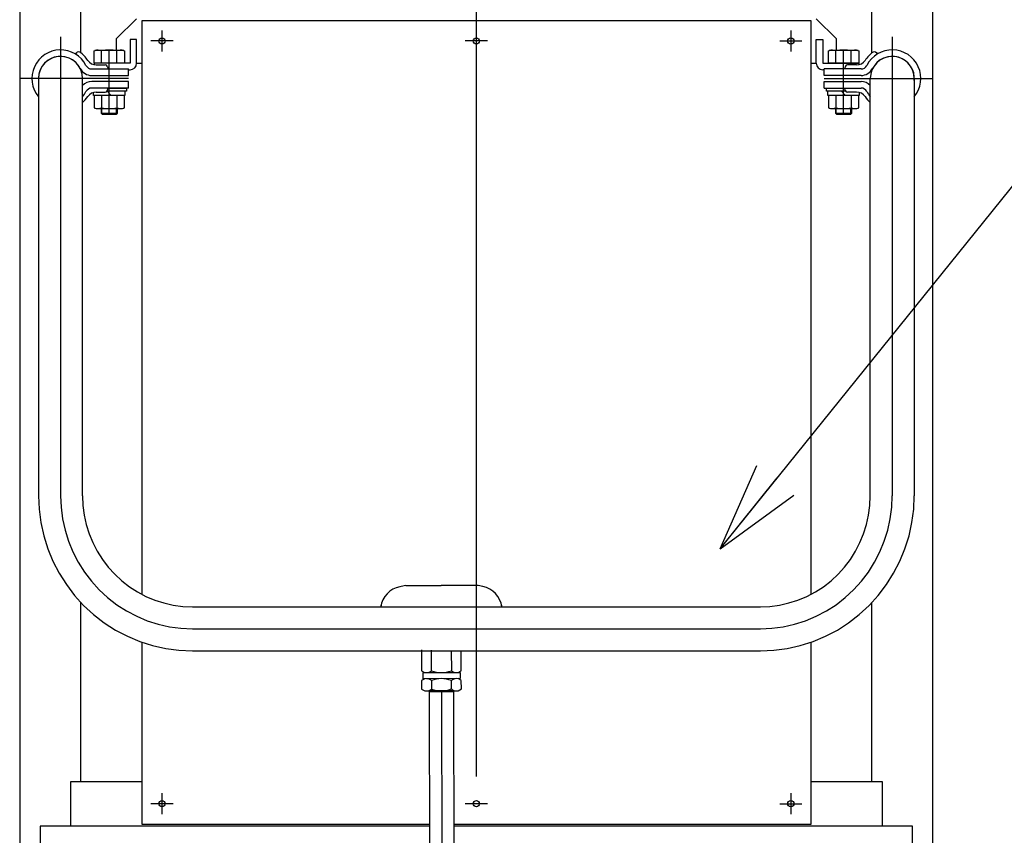
# Model space of a CAD drawing. Units: millimetres. Extents: x 17 to 349, y 11 to 246.
# Drawn here: x 43 to 75, y 111 to 138 of the extents above; entities that cross this region are included whole.
import ezdxf

# ---------------------------------------------------------------- set-up
doc = ezdxf.new("R2010")
doc.units = ezdxf.units.MM
doc.linetypes.add('CENTER', pattern=[51, 31.8, -6.4, 6.4, -6.4])
doc.layers.add('LAYER002', color=7, linetype='Continuous')

# ---------------------------------------------------------------- blocks, each defined once
blk = doc.blocks.new('BLKF043')
at = {"layer": 'LAYER002', "color": 7, "linetype": 'Continuous', "lineweight": -3}
for p, q in [((45.072546, 122.006523), (45.086283, 121.688443)), ((45.086283, 121.688443), (45.12739, 121.372784)), ((45.12739, 121.372784), (45.195553, 121.061948)), ((45.195553, 121.061948), (45.290255, 120.7583)), ((45.290255, 120.7583), (45.410774, 120.464153)), ((45.410774, 120.464153), (45.556194, 120.181744)), ((45.556194, 120.181744), (45.725407, 119.913222)), ((45.725407, 119.913222), (45.917125, 119.660632)), ((45.917125, 119.660632), (46.12989, 119.425896)), ((46.12989, 119.425896), (46.362082, 119.210799)), ((46.362082, 119.210799), (46.611935, 119.01698)), ((46.611935, 119.01698), (46.877546, 118.845913)), ((46.877546, 118.845913), (47.156894, 118.6989)), ((47.156894, 118.6989), (47.447853, 118.57706)), ((47.447853, 118.57706), (47.748209, 118.481321)), ((47.748209, 118.481321), (48.055676, 118.41241)), ((48.055676, 118.41241), (48.367913, 118.370853)), ((48.367913, 118.370853), (48.682546, 118.356965))]:
    blk.add_line(p, q, dxfattribs=at)
blk = doc.blocks.new('BLKF044')
at = {"layer": 'LAYER002', "color": 6, "linetype": 'CENTER', "lineweight": -3}
for p, q in [((44.349212, 122.006523), (44.365702, 121.6254)), ((44.365702, 121.6254), (44.415045, 121.247178)), ((44.415045, 121.247178), (44.496867, 120.874735)), ((44.496867, 120.874735), (44.610544, 120.510906)), ((44.610544, 120.510906), (44.755212, 120.158459)), ((44.755212, 120.158459), (44.929769, 119.820077)), ((44.929769, 119.820077), (45.132887, 119.498335)), ((45.132887, 119.498335), (45.36302, 119.195682)), ((45.36302, 119.195682), (45.618416, 118.914422)), ((45.618416, 118.914422), (45.897133, 118.656694)), ((45.897133, 118.656694), (46.197048, 118.42446)), ((46.197048, 118.42446), (46.515879, 118.219488)), ((46.515879, 118.219488), (46.8512, 118.043337)), ((46.8512, 118.043337), (47.200458, 117.897349)), ((47.200458, 117.897349), (47.560996, 117.782634)), ((47.560996, 117.782634), (47.93007, 117.700066)), ((47.93007, 117.700066), (48.304871, 117.650272)), ((48.304871, 117.650272), (48.682546, 117.633632))]:
    blk.add_line(p, q, dxfattribs=at)
blk = doc.blocks.new('BLKF045')
at = {"layer": 'LAYER002', "color": 7, "linetype": 'Continuous', "lineweight": -3}
for p, q in [((43.625879, 122.006523), (43.645121, 121.562357)), ((43.645121, 121.562357), (43.702701, 121.121572)), ((43.702701, 121.121572), (43.798181, 120.687523)), ((43.798181, 120.687523), (43.930833, 120.263511)), ((43.930833, 120.263511), (44.099649, 119.852765)), ((44.099649, 119.852765), (44.303344, 119.45841)), ((44.303344, 119.45841), (44.540367, 119.083448)), ((44.540367, 119.083448), (44.808914, 118.730733)), ((44.808914, 118.730733), (45.106942, 118.402948)), ((45.106942, 118.402948), (45.432183, 118.102588)), ((45.432183, 118.102588), (45.782161, 117.83194)), ((45.782161, 117.83194), (46.154212, 117.593063)), ((46.154212, 117.593063), (46.545506, 117.387775)), ((46.545506, 117.387775), (46.953064, 117.217638)), ((46.953064, 117.217638), (47.373784, 117.083948)), ((47.373784, 117.083948), (47.804465, 116.987721)), ((47.804465, 116.987721), (48.241828, 116.929691)), ((48.241828, 116.929691), (48.682546, 116.910298))]:
    blk.add_line(p, q, dxfattribs=at)
blk = doc.blocks.new('BLKF046')
at = {"layer": 'LAYER002', "color": 7, "linetype": 'Continuous', "lineweight": -3}
for p, q in [((70.945475, 121.688443), (70.959212, 122.006523)), ((70.904368, 121.372784), (70.945475, 121.688443)), ((70.836205, 121.061948), (70.904368, 121.372784)), ((70.741503, 120.7583), (70.836205, 121.061948)), ((70.620983, 120.464153), (70.741503, 120.7583)), ((70.475564, 120.181744), (70.620983, 120.464153)), ((70.306351, 119.913222), (70.475564, 120.181744)), ((70.114633, 119.660632), (70.306351, 119.913222)), ((69.669676, 119.210799), (69.901868, 119.425896)), ((69.901868, 119.425896), (70.114633, 119.660632)), ((69.419823, 119.01698), (69.669676, 119.210799)), ((68.874864, 118.6989), (69.154212, 118.845913)), ((69.154212, 118.845913), (69.419823, 119.01698)), ((67.976082, 118.41241), (68.283549, 118.481321)), ((68.283549, 118.481321), (68.583905, 118.57706)), ((68.583905, 118.57706), (68.874864, 118.6989)), ((67.349212, 118.356965), (67.663845, 118.370853)), ((67.663845, 118.370853), (67.976082, 118.41241))]:
    blk.add_line(p, q, dxfattribs=at)
blk = doc.blocks.new('BLKF047')
at = {"layer": 'LAYER002', "color": 6, "linetype": 'CENTER', "lineweight": -3}
for p, q in [((71.666056, 121.6254), (71.682546, 122.006523)), ((71.616713, 121.247178), (71.666056, 121.6254)), ((71.534891, 120.874735), (71.616713, 121.247178)), ((71.421214, 120.510906), (71.534891, 120.874735)), ((71.276546, 120.158459), (71.421214, 120.510906)), ((71.101989, 119.820077), (71.276546, 120.158459)), ((70.898871, 119.498335), (71.101989, 119.820077)), ((70.668738, 119.195682), (70.898871, 119.498335)), ((70.413342, 118.914422), (70.668738, 119.195682)), ((70.134625, 118.656694), (70.413342, 118.914422)), ((69.83471, 118.42446), (70.134625, 118.656694)), ((69.180558, 118.043337), (69.515879, 118.219488)), ((69.515879, 118.219488), (69.83471, 118.42446)), ((68.470761, 117.782634), (68.8313, 117.897349)), ((68.8313, 117.897349), (69.180558, 118.043337)), ((67.349212, 117.633632), (67.726887, 117.650272)), ((67.726887, 117.650272), (68.101688, 117.700066)), ((68.101688, 117.700066), (68.470761, 117.782634))]:
    blk.add_line(p, q, dxfattribs=at)
blk = doc.blocks.new('BLKF048')
at = {"layer": 'LAYER002', "color": 7, "linetype": 'Continuous', "lineweight": -3}
for p, q in [((72.386637, 121.562357), (72.405879, 122.006523)), ((72.329057, 121.121572), (72.386637, 121.562357)), ((72.233577, 120.687523), (72.329057, 121.121572)), ((72.100925, 120.263511), (72.233577, 120.687523)), ((71.932109, 119.852765), (72.100925, 120.263511)), ((71.728414, 119.45841), (71.932109, 119.852765)), ((71.491391, 119.083448), (71.728414, 119.45841)), ((71.222844, 118.730733), (71.491391, 119.083448)), ((70.924816, 118.402948), (71.222844, 118.730733)), ((70.599575, 118.102588), (70.924816, 118.402948)), ((69.877546, 117.593063), (70.249597, 117.83194)), ((70.249597, 117.83194), (70.599575, 118.102588)), ((69.486252, 117.387775), (69.877546, 117.593063)), ((68.657974, 117.083948), (69.078694, 117.217638)), ((69.078694, 117.217638), (69.486252, 117.387775)), ((67.349212, 116.910298), (67.78993, 116.929691)), ((67.78993, 116.929691), (68.227293, 116.987721)), ((68.227293, 116.987721), (68.657974, 117.083948))]:
    blk.add_line(p, q, dxfattribs=at)
blk = doc.blocks.new('EDTIP_ARROW_S')
at = {"color": 0, "linetype": 'Continuous', "lineweight": -2}
for q in [(-0.965926, 0.258819), (-1, 0), (-0.965926, -0.258819)]:
    blk.add_line((0, 0), q, dxfattribs=at)
blk = doc.blocks.new('EDDIM059')
at = {"layer": 'LAYER002', "color": 5, "linetype": 'Continuous', "lineweight": -3}
blk.add_line((66.021209, 120.260785), (76.412141, 133.151716), dxfattribs=at)
at = {"layer": 'LAYER002', "color": 5, "linetype": 'Continuous', "lineweight": -3, "xscale": 3, "yscale": 3, "rotation": 231.128921}
blk.add_blockref('EDTIP_ARROW_S', (66.021209, 120.260785), dxfattribs=at)
blk = doc.blocks.new('BLKF099')
at = {"color": 3, "linetype": 'Continuous', "lineweight": -3}
for p, q in [((55.692326, 119.055368), (56.858989, 119.057976)), ((58.025653, 119.060584), (56.858989, 119.057976)), ((56.209394, 116.939007), (56.210928, 116.252966)), ((56.538092, 116.253697), (56.536578, 116.931129)), ((57.190945, 116.915372), (57.192421, 116.25516)), ((57.519585, 116.255891), (57.518129, 116.907494)), ((56.210928, 116.252966), (56.315392, 116.192964)), ((56.252059, 116.192822), (57.478723, 116.195564)), ((56.252059, 116.192822), (56.252506, 115.992823)), ((57.41539, 116.195423), (57.519585, 116.255891)), ((57.478723, 116.195564), (57.47917, 115.995565)), ((56.31584, 115.992964), (56.211644, 115.932496)), ((56.211644, 115.932496), (56.212269, 115.652967)), ((57.47917, 115.995565), (56.252506, 115.992823)), ((56.538808, 115.933227), (56.539433, 115.653698)), ((57.193762, 115.655161), (57.193137, 115.93469)), ((57.520301, 115.935422), (57.415837, 115.995423)), ((57.520926, 115.655892), (57.520301, 115.935422)), ((56.212269, 115.652967), (56.316734, 115.592965)), ((56.316734, 115.592965), (57.416731, 115.595424)), ((56.500067, 115.593375), (56.466808, 115.559967)), ((56.466808, 115.559967), (56.482415, 108.578367)), ((57.233398, 115.595014), (56.500067, 115.593375)), ((57.233398, 115.595014), (57.266806, 115.561756)), ((57.266806, 115.561756), (57.282414, 108.579564)), ((57.416731, 115.595424), (57.520926, 115.655892)), ((56.484633, 107.585921), (56.53904, 83.247036)), ((57.284631, 107.587782), (57.339061, 83.238786)), ((56.543185, 81.392789), (56.548624, 78.960059)), ((57.343207, 81.383901), (57.348622, 78.961847)), ((57.348622, 78.961847), (56.548624, 78.960059)), ((56.582031, 78.9268), (56.548624, 78.960059)), ((57.348622, 78.961847), (57.315363, 78.928439)), ((57.315363, 78.928439), (56.582031, 78.9268))]:
    blk.add_line(p, q, dxfattribs=at)
at = {"color": 5, "linetype": 'CENTER', "lineweight": -3}
for p, q in [((54.87611, 118.389752), (54.860478, 118.389717)), ((58.844837, 118.398624), (58.860468, 118.398659))]:
    blk.add_line(p, q, dxfattribs=at)
at = {"color": 8, "linetype": 'Continuous', "lineweight": -3}
blk.add_line((57.266806, 115.561756), (56.466808, 115.559967), dxfattribs=at)
at = {"color": 6, "linetype": 'CENTER', "lineweight": -3}
blk.add_line((56.866807, 115.560862), (56.948697, 78.92762), dxfattribs=at)
at = {"color": 3, "linetype": 'Continuous', "lineweight": -3}
for centre, radius, start, end in [((55.660828, 118.234134), 0.8, 101.930971, 171.16794), ((56.873662, 112.494203), 6.666667, 100.206737, 101.930971), ((56.873662, 112.494203), 6.666667, 78.325188, 80.049421), ((58.060822, 118.239499), 0.8, 8.443414, 78.325188), ((56.374081, 116.445337), 0.252241, 270.128079, 310.557976), ((56.863338, 117.112802), 0.918611, 249.264015, 290.992144), ((57.355574, 116.447531), 0.252241, 229.698182, 270.128079), ((56.375656, 115.740856), 0.252241, 49.698182, 90.128079), ((56.867892, 115.075585), 0.918611, 69.264015, 110.992144), ((57.357149, 115.743051), 0.252241, 90.128079, 130.557976), ((56.375422, 115.845338), 0.252241, 270.128079, 310.557976), ((56.864679, 116.512804), 0.918611, 249.264015, 290.992144), ((57.356915, 115.847532), 0.252241, 229.698182, 270.128079)]:
    blk.add_arc(centre, radius, start, end, dxfattribs=at)
blk.add_point((56.866732, 115.594195), dxfattribs=at)

msp = doc.modelspace()

# ---------------------------------------------------------------- linework, layer by layer
at = {"layer": 'LAYER002', "color": 6, "linetype": 'CENTER', "lineweight": -3}
for p, q in [((58.015879, 61.784008), (58.015879, 160.517341)), ((47.682546, 137.294732), (47.682546, 136.606617)), ((68.349212, 137.294732), (68.349212, 136.606617)), ((44.349212, 137.088044), (44.349212, 122.006523)), ((48.048891, 136.950674), (47.316201, 136.950674)), ((58.382224, 136.950674), (57.649534, 136.950674)), ((67.982867, 136.950674), (68.715557, 136.950674)), ((71.682546, 137.088044), (71.682546, 122.006523)), ((45.949212, 134.550674), (45.949212, 136.650674)), ((70.082546, 134.550674), (70.082546, 136.650674)), ((46.582546, 135.717341), (43.006591, 135.717341)), ((69.449212, 135.717341), (73.025167, 135.717341)), ((48.682546, 117.633632), (67.349212, 117.633632)), ((47.682546, 112.228065), (47.682546, 111.53995)), ((68.349212, 112.228065), (68.349212, 111.53995)), ((48.048891, 111.884008), (47.316201, 111.884008)), ((58.382224, 111.884008), (57.649534, 111.884008)), ((67.982867, 111.884008), (68.715557, 111.884008))]:
    msp.add_line(p, q, dxfattribs=at)
at = {"layer": 'LAYER002', "color": 3, "linetype": 'Continuous', "lineweight": -3}
for p, q in [((43.015879, 157.450674), (43.015879, 74.850674)), ((45.015879, 136.55853), (45.015879, 157.450674)), ((71.015879, 136.55853), (71.015879, 157.450674)), ((73.015879, 74.850674), (73.015879, 157.450674)), ((44.828305, 136.526087), (44.898331, 136.583521)), ((71.203453, 136.526087), (71.133426, 136.583521)), ((45.375273, 136.030674), (46.582546, 136.030674)), ((45.519815, 136.164008), (45.820669, 136.164008)), ((45.883315, 136.120142), (45.915879, 136.030674)), ((46.582546, 135.817341), (46.582546, 136.030674)), ((69.449212, 135.817341), (69.449212, 136.030674)), ((70.656485, 136.030674), (69.449212, 136.030674)), ((70.148443, 136.120142), (70.115879, 136.030674)), ((70.511943, 136.164008), (70.211089, 136.164008)), ((45.375273, 135.817341), (46.582546, 135.817341)), ((46.582546, 135.617341), (45.375273, 135.617341)), ((46.582546, 135.404008), (46.582546, 135.617341)), ((70.656485, 135.817341), (69.449212, 135.817341)), ((69.449212, 135.617341), (70.656485, 135.617341)), ((69.449212, 135.404008), (69.449212, 135.617341)), ((46.582546, 135.404008), (45.375273, 135.404008)), ((45.519815, 135.270674), (45.820669, 135.270674)), ((45.883315, 135.314539), (45.915879, 135.404008)), ((69.449212, 135.404008), (70.656485, 135.404008)), ((70.148443, 135.314539), (70.115879, 135.404008)), ((70.511943, 135.270674), (70.211089, 135.270674)), ((45.015879, 112.617341), (45.015879, 118.497123)), ((71.015879, 112.617341), (71.015881, 118.497125))]:
    msp.add_line(p, q, dxfattribs=at)
at = {"layer": 'LAYER002', "color": 4, "linetype": 'Continuous', "lineweight": -3}
for p, q in [((46.849212, 137.684008), (46.182546, 137.017341)), ((69.849212, 137.017341), (69.182546, 137.684008)), ((46.182546, 137.017341), (46.182546, 136.650674)), ((46.849212, 137.004008), (46.635879, 137.004008)), ((46.635879, 137.004008), (46.635879, 136.217341)), ((46.849212, 136.217341), (46.849212, 137.004008)), ((69.182546, 136.217341), (69.182546, 137.004008)), ((69.182546, 137.004008), (69.395879, 137.004008)), ((69.395879, 137.004008), (69.395879, 136.217341)), ((69.849212, 136.650674), (69.849212, 137.017341)), ((46.635879, 136.217341), (45.449462, 136.217341)), ((45.449462, 136.217341), (45.449462, 136.17157)), ((46.582546, 136.004008), (46.635879, 136.004008)), ((46.849212, 136.217341), (47.015879, 136.217341)), ((69.015879, 136.217341), (69.182546, 136.217341)), ((69.395879, 136.217341), (70.582546, 136.217341)), ((69.449212, 136.004008), (69.395879, 136.004008)), ((70.582546, 136.217341), (70.582546, 136.17157)), ((45.707546, 134.559008), (45.707546, 134.730674)), ((46.190879, 134.559008), (46.190879, 134.730674)), ((69.840879, 134.559008), (69.840879, 134.730674)), ((70.324212, 134.559008), (70.324212, 134.730674)), ((45.682546, 134.584008), (46.215879, 134.584008)), ((69.815879, 134.584008), (70.349212, 134.584008)), ((44.682546, 111.150674), (44.682546, 112.617341)), ((44.682546, 112.617341), (47.015879, 112.617341)), ((69.015879, 112.617341), (71.349212, 112.617341)), ((71.349212, 112.617341), (71.349212, 111.150674)), ((43.682546, 111.150674), (43.682546, 107.817341)), ((56.476664, 111.150674), (43.682546, 111.150674)), ((72.349212, 111.150674), (57.276666, 111.150674)), ((72.349212, 107.817341), (72.349212, 111.150674))]:
    msp.add_line(p, q, dxfattribs=at)
at = {"layer": 'LAYER002', "color": 7, "linetype": 'Continuous', "lineweight": -3}
for p, q in [((69.015879, 137.617341), (47.015879, 137.617341)), ((47.015879, 137.617341), (47.015879, 118.769196)), ((69.015879, 118.769196), (69.015879, 137.617341)), ((45.448842, 136.626275), (45.515879, 136.650674)), ((45.448842, 136.217341), (45.448842, 136.626275)), ((45.515879, 136.650674), (46.382546, 136.650674)), ((45.699027, 136.217341), (45.699027, 136.626275)), ((46.199397, 136.217341), (46.199397, 136.626275)), ((46.382546, 136.650674), (46.449583, 136.626275)), ((46.449583, 136.626275), (46.449583, 136.217341)), ((69.582175, 136.626275), (69.649212, 136.650674)), ((69.582175, 136.217341), (69.582175, 136.626275)), ((69.649212, 136.650674), (70.515879, 136.650674)), ((69.83236, 136.217341), (69.83236, 136.626275)), ((70.332731, 136.217341), (70.332731, 136.626275)), ((70.515879, 136.650674), (70.582916, 136.626275)), ((70.582916, 136.626275), (70.582916, 136.217341)), ((46.449583, 136.217341), (45.448842, 136.217341)), ((70.582916, 136.217341), (69.582175, 136.217341)), ((43.625879, 135.717341), (43.625879, 122.006523)), ((45.072546, 122.006523), (45.072546, 135.717341)), ((70.959212, 122.006523), (70.959212, 135.717341)), ((72.405879, 135.717341), (72.405879, 122.006523)), ((45.435879, 135.164008), (45.435879, 135.259933)), ((46.515879, 135.297341), (45.874002, 135.297341)), ((45.882546, 135.297341), (46.015879, 135.164008)), ((45.915879, 135.404008), (46.515879, 135.404008)), ((46.462546, 135.297341), (46.462546, 135.164008)), ((46.515879, 135.404008), (46.515879, 135.297341)), ((69.515879, 135.297341), (69.515879, 135.404008)), ((69.515879, 135.404008), (70.115879, 135.404008)), ((70.157755, 135.297341), (69.515879, 135.297341)), ((69.569212, 135.164008), (69.569212, 135.297341)), ((70.015879, 135.297341), (70.149212, 135.164008)), ((70.595879, 135.259933), (70.595879, 135.164008)), ((46.462546, 135.164008), (45.435879, 135.164008)), ((45.448842, 135.164008), (45.448842, 134.755074)), ((45.699027, 135.164008), (45.699027, 134.755074)), ((46.199397, 135.164008), (46.199397, 134.755074)), ((46.449583, 134.755074), (46.449583, 135.164008)), ((70.595879, 135.164008), (69.569212, 135.164008)), ((69.582175, 135.164008), (69.582175, 134.755074)), ((69.83236, 135.164008), (69.83236, 134.755074)), ((70.332731, 135.164008), (70.332731, 134.755074)), ((70.582916, 134.755074), (70.582916, 135.164008)), ((45.448842, 134.755074), (45.515879, 134.730674)), ((45.515879, 134.730674), (46.382546, 134.730674)), ((45.682546, 134.730674), (45.682546, 134.584008)), ((46.215879, 134.584008), (46.215879, 134.730674)), ((46.382546, 134.730674), (46.449583, 134.755074)), ((69.582175, 134.755074), (69.649212, 134.730674)), ((69.649212, 134.730674), (70.515879, 134.730674)), ((69.815879, 134.730674), (69.815879, 134.584008)), ((70.349212, 134.584008), (70.349212, 134.730674)), ((70.515879, 134.730674), (70.582916, 134.755074)), ((45.682546, 134.584008), (45.715879, 134.550674)), ((45.715879, 134.550674), (46.182546, 134.550674)), ((46.182546, 134.550674), (46.215879, 134.584008)), ((69.815879, 134.584008), (69.849212, 134.550674)), ((69.849212, 134.550674), (70.315879, 134.550674)), ((70.315879, 134.550674), (70.349212, 134.584008)), ((48.682546, 118.356965), (67.349212, 118.356965)), ((47.015879, 117.195068), (47.015879, 111.217341)), ((69.015879, 111.217341), (69.015879, 117.195068)), ((48.682546, 116.910298), (67.349212, 116.910298)), ((47.015879, 111.217341), (56.476515, 111.217341)), ((57.276517, 111.217341), (69.015879, 111.217341))]:
    msp.add_line(p, q, dxfattribs=at)
for centre in [(47.682546, 136.950674), (58.015879, 136.950674), (68.349212, 136.950674), (47.682546, 111.884008), (58.015879, 111.884008), (68.349212, 111.884008)]:
    msp.add_circle(centre, 0.103333, dxfattribs=at)
at = {"layer": 'LAYER002', "color": 4, "linetype": 'Continuous', "lineweight": -3}
for centre in [(47.682546, 111.884008), (58.015879, 111.884008), (68.349212, 111.884008)]:
    msp.add_circle(centre, 0.103333, dxfattribs=at)
at = {"layer": 'LAYER002', "color": 3, "linetype": 'Continuous', "lineweight": -3}
for centre, radius, start, end in [((44.349212, 135.717341), 0.94, 27.170981, 219.690671), ((44.940609, 136.531974), 0.066667, 54.021605, 129.357931), ((44.349212, 135.717341), 1.073333, 33.676446, 54.021605), ((71.682546, 135.717341), 1.073333, 125.978395, 146.323554), ((71.682546, 135.717341), 0.94, 320.309329, 152.829019), ((71.091149, 136.531974), 0.066667, 50.642069, 125.978395), ((44.349212, 135.717341), 0.726667, 27.170981, 185.49004), ((45.519815, 136.497341), 0.333333, 213.676446, 270), ((70.511943, 136.497341), 0.333333, 270, 326.323554), ((71.682546, 135.717341), 0.726667, 354.509959, 152.829019), ((45.375273, 136.244008), 0.426667, 207.170981, 270), ((45.375273, 136.244008), 0.213333, 207.170981, 270), ((45.820669, 136.097341), 0.066667, 20, 90), ((70.211089, 136.097341), 0.066667, 90, 160), ((70.656485, 136.244008), 0.213333, 270, 332.829019), ((70.656485, 136.244008), 0.426667, 270, 332.829019), ((45.375273, 135.190674), 0.426667, 90, 135.1956), ((70.656485, 135.190674), 0.426667, 44.8044, 90), ((44.349212, 135.717341), 0.94, 320.309329, 332.829019), ((45.375273, 135.190674), 0.213333, 90, 152.829019), ((45.519815, 134.937341), 0.333333, 90, 146.323554), ((45.820669, 135.337341), 0.066667, 270, 340), ((70.211089, 135.337341), 0.066667, 200, 270), ((70.511943, 134.937341), 0.333333, 33.676446, 90), ((70.656485, 135.190674), 0.213333, 27.170981, 90), ((71.682546, 135.717341), 0.94, 207.170981, 219.690671), ((44.349212, 135.717341), 1.073333, 312.369799, 326.323554), ((71.682546, 135.717341), 1.073333, 213.676446, 227.630201)]:
    msp.add_arc(centre, radius, start, end, dxfattribs=at)
at = {"layer": 'LAYER002', "color": 7, "linetype": 'Continuous', "lineweight": -3}
for centre, radius, start, end in [((45.573935, 136.317808), 0.332866, 67.925945, 107.925945), ((45.949212, 135.35581), 1.294864, 78.859628, 101.140372), ((46.32449, 136.317808), 0.332866, 72.074055, 112.074055), ((69.707268, 136.317808), 0.332866, 67.925945, 107.925945), ((70.082546, 135.35581), 1.294864, 78.859628, 101.140372), ((70.457823, 136.317808), 0.332866, 72.074055, 112.074055), ((44.349212, 135.717341), 0.723333, 0, 180), ((71.682546, 135.717341), 0.723333, 0, 180), ((45.573935, 135.06354), 0.332866, 252.074055, 292.074055), ((45.949212, 136.025539), 1.294864, 258.859628, 281.140372), ((46.32449, 135.06354), 0.332866, 247.925945, 287.925945), ((69.707268, 135.06354), 0.332866, 252.074055, 292.074055), ((70.082546, 136.025539), 1.294864, 258.859628, 281.140372), ((70.457823, 135.06354), 0.332866, 247.925945, 287.925945)]:
    msp.add_arc(centre, radius, start, end, dxfattribs=at)
at = {"layer": 'LAYER002', "color": 4, "linetype": 'Continuous', "lineweight": -3}
for centre, start, end in [((46.635879, 136.217341), 270, 0), ((69.395879, 136.217341), 180, 270)]:
    msp.add_arc(centre, 0.213333, start, end, dxfattribs=at)

# ---------------------------------------------------------------- block references
for name in ['EDDIM059', 'BLKF045', 'BLKF044', 'BLKF043', 'BLKF046', 'BLKF047', 'BLKF048', 'BLKF099']:
    msp.add_blockref(name, (0, 0))

doc.saveas('drawing.dxf')
